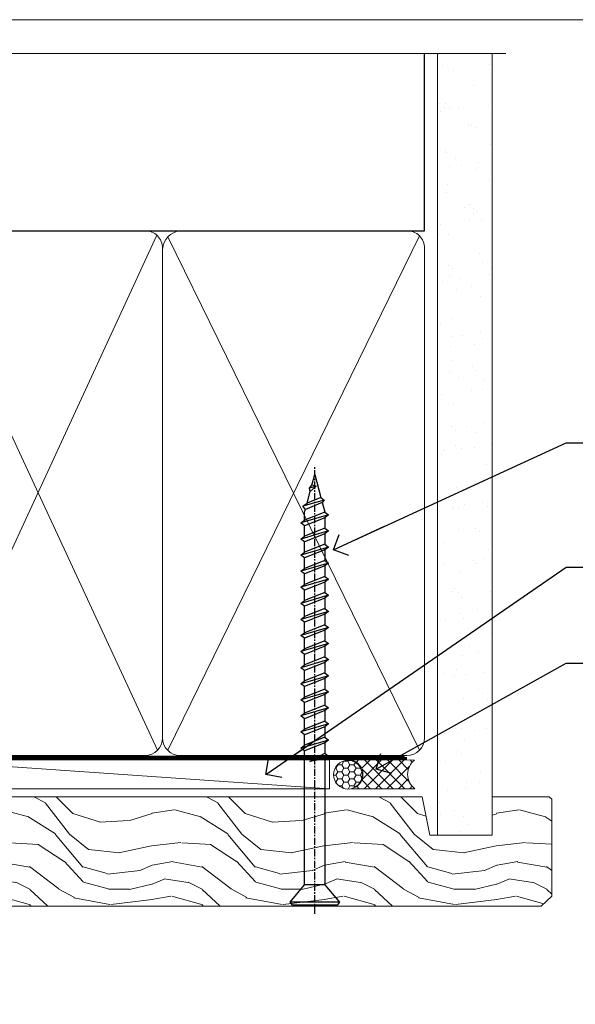
# Model space of a CAD drawing. Units: millimetres. Extents: x -19 to 388919, y -1009 to 1143.
# Drawn here: x 198 to 295, y 523 to 695 of the extents above; entities that cross this region are included whole.
import ezdxf
from ezdxf import colors
from ezdxf.entities.mleader import LeaderData, LeaderLine
from ezdxf.math import Vec2, Vec3

# ---------------------------------------------------------------- set-up
doc = ezdxf.new("R2010")
doc.units = ezdxf.units.MM
doc.linetypes.add('CENTER', pattern=[2, 1.25, -0.25, 0.25, -0.25])
doc.linetypes.add('Dashed', pattern=[564.4444465637206, 282.2222232818604, -282.2222232818602])
doc.layers.add('Aluminium Systems Ltd Joinery Detail', color=7, linetype='Continuous')
doc.layers.add('Aluminium Systems Ltd Notes', color=7, linetype='Continuous')
doc.styles.get("Standard").update_dxf_attribs({"font": 'arial.ttf'})

# ---------------------------------------------------------------- blocks, each defined once
blk = doc.blocks.new('WS10G75Csk')
at = {"linetype": 'CENTER'}
blk.add_line((-3.552713678800501e-15, 1.5), (8.063310919100374e-14, -76.5), dxfattribs=at)
for p, q in [((-4.299999999999986, -0.5), (4.299999999999979, -0.5)), ((-1.750000000000004, -3.538971661115241), (1.749999999999996, -3.538971661115241)), ((-2.399999999999782, -25.95520833333329), (0.8749999999999964, -25.00000000000001)), ((-2.399999999999782, -28.75520833333327), (2.400000000000201, -27.35520833333327)), ((-1.750000000000259, -28.27054350069149), (1.750000000000139, -26.87054350069101)), ((-1.749999999999321, -29.23987316597536), (1.750000000000139, -27.83987316597526)), ((-2.399999999999782, -31.55520833333327), (2.400000000000201, -30.15520833333326)), ((-1.750000000000259, -31.07054350069149), (1.750000000000139, -29.67054350069101)), ((-1.74999999999935, -32.03987316597536), (1.750000000000139, -30.63987316597526)), ((-1.750000000000259, -33.87054350069147), (1.750000000000139, -32.47054350069099)), ((-2.39999999999981, -34.35520833333325), (2.400000000000201, -32.95520833333325)), ((-1.74999999999935, -34.83987316597534), (1.750000000000139, -33.43987316597524)), ((-2.399999999999611, -37.15520833333319), (2.400000000000372, -35.75520833333319)), ((-1.750000000000089, -36.67054350069141), (1.750000000000309, -35.27054350069093)), ((-1.749999999999179, -37.63987316597528), (1.750000000000309, -36.23987316597518)), ((-2.399999999999611, -39.95520833333318), (2.400000000000372, -38.55520833333317)), ((-1.750000000000089, -39.47054350069139), (1.750000000000309, -38.07054350069092)), ((-1.749999999999179, -40.43987316597526), (1.750000000000309, -39.03987316597517)), ((-1.749999999999918, -42.27054350069133), (1.75000000000048, -40.87054350069086)), ((-2.399999999999441, -42.75520833333312), (2.400000000000542, -41.35520833333311)), ((-1.74999999999898, -43.2398731659752), (1.75000000000048, -41.83987316597511)), ((-2.399999999999441, -45.55520833333311), (2.400000000000542, -44.15520833333311)), ((-1.749999999999918, -45.07054350069133), (1.75000000000048, -43.67054350069085)), ((-1.749999999999009, -46.0398731659752), (1.75000000000048, -44.6398731659751)), ((-2.399999999999469, -48.3552083333331), (2.400000000000542, -46.95520833333309)), ((-1.749999999999918, -47.87054350069131), (1.75000000000048, -46.47054350069084)), ((-1.749999999999009, -48.83987316597518), (1.75000000000048, -47.43987316597509)), ((-1.749999999999748, -50.67054350069125), (1.75000000000065, -49.27054350069078)), ((-2.39999999999927, -51.15520833333304), (2.400000000000713, -49.75520833333303)), ((-1.749999999998838, -51.63987316597512), (1.75000000000065, -50.23987316597503)), ((-2.39999999999927, -53.95520833333302), (2.400000000000713, -52.55520833333301)), ((-1.749999999999748, -53.47054350069124), (1.75000000000065, -52.07054350069076)), ((-1.749999999998838, -54.43987316597511), (1.75000000000065, -53.03987316597501)), ((-2.3999999999991, -56.75520833333294), (2.400000000000912, -55.35520833333294)), ((-1.749999999999549, -56.27054350069116), (1.750000000000849, -54.87054350069069)), ((-1.749999999998639, -57.23987316597503), (1.750000000000821, -55.83987316597494)), ((-2.3999999999991, -59.55520833333294), (2.400000000000883, -58.15520833333294)), ((-1.749999999999577, -59.07054350069116), (1.750000000000821, -57.67054350069068)), ((-1.749999999998639, -60.03987316597503), (1.750000000000821, -58.63987316597493)), ((-2.3999999999991, -62.35520833333293), (2.400000000000883, -60.95520833333292)), ((-1.749999999999577, -61.87054350069114), (1.750000000000821, -60.47054350069067)), ((-1.749999999998668, -62.83987316597501), (1.750000000000821, -61.43987316597492)), ((-1.749999999999378, -64.67054350069108), (1.750000000000991, -63.27054350069061)), ((-2.399999999998929, -65.15520833333287), (2.400000000001054, -63.75520833333286)), ((-1.749999999998469, -65.63987316597496), (1.750000000000991, -64.23987316597486)), ((-2.399999999998929, -67.95520833333285), (2.400000000001054, -66.55520833333284)), ((-1.749999999999378, -67.47054350069106), (1.750000000000991, -66.07054350069059)), ((-1.749999999998469, -68.43987316597494), (1.750000000000991, -67.03987316597484)), ((-1.668317768355625, -70.54180101577019), (2.077115195077166, -69.44938306810228)), ((-1.313985900019194, -70.09613786069895), (1.629463898622472, -68.918757941242)), ((-1.079397868451739, -70.9716323133562), (1.338553068846888, -70.00445193843652)), ((-0.2665186709056435, -72.93294294568062), (0.9009437932724573, -72.59243306029533))]:
    blk.add_line(p, q)
blk.add_lwpolyline([(-1.079397868451739, -70.9716323133562), (-1.668317768355625, -70.54180101577019), (-1.313985900019194, -70.09613786069895), (-1.749999999998497, -68.46891108675973), (-1.749999999998497, -68.43987316597473), (-2.39999999999856, -67.95520833333273), (-1.749999999998725, -67.47054350069067), (-1.749999999998668, -65.63987316597479), (-2.39999999999873, -65.15520833333281), (-1.749999999998895, -64.67054350069073), (-1.749999999998668, -62.83987316597479), (-2.39999999999873, -62.35520833333281), (-1.749999999998895, -61.87054350069074), (-1.749999999998838, -60.03987316597487), (-2.399999999998929, -59.55520833333289), (-1.749999999999094, -59.07054350069082), (-1.749999999998838, -57.23987316597488), (-2.399999999998929, -56.75520833333289), (-1.749999999999094, -56.27054350069082), (-1.749999999999009, -54.43987316597494), (-2.3999999999991, -53.95520833333296), (-1.749999999999265, -53.47054350069089), (-1.749999999999009, -51.63987316597496), (-2.3999999999991, -51.15520833333296), (-1.749999999999265, -50.6705435006909), (-1.749999999999208, -48.83987316597502), (-2.39999999999927, -48.35520833333304), (-1.749999999999435, -47.87054350069097), (-1.749999999999179, -46.03987316597503), (-2.39999999999927, -45.55520833333304), (-1.749999999999464, -45.07054350069097), (-1.749999999999378, -43.2398731659751), (-2.399999999999441, -42.75520833333312), (-1.749999999999634, -42.27054350069105), (-1.749999999999378, -40.43987316597511), (-2.399999999999441, -39.95520833333312), (-1.749999999999634, -39.47054350069105), (-1.749999999999577, -37.63987316597517), (-2.399999999999611, -37.15520833333319), (-1.749999999999805, -36.67054350069112), (-1.749999999999549, -34.83987316597518), (-2.399999999999611, -34.3552083333332), (-1.749999999999805, -33.87054350069113), (-1.749999999999748, -32.03987316597525), (-2.399999999999782, -31.55520833333327), (-1.749999999999975, -31.07054350069119), (-1.749999999999748, -29.23987316597525), (-2.399999999999782, -28.75520833333327), (-1.749999999999975, -28.2705435006912), (-1.749999999999719, -26.43987316597527), (-2.399999999999782, -25.95520833333329), (-1.749999999999975, -25.47054350069122), (-1.750000000000004, -3.538971661115241), (-4.299999999999986, -0.5), (-3.880450184411362, 0), (3.880450184411355, 0), (4.299999999999979, -0.5), (1.749999999999996, -3.538971661115241), (1.749999999999968, -26.87054350069107), (2.400000000000031, -27.35520833333332), (1.749999999999968, -27.83987316597531), (1.750000000000139, -29.67054350069101), (2.400000000000201, -30.15520833333326), (1.750000000000139, -30.63987316597525), (1.750000000000139, -32.47054350069099), (2.400000000000201, -32.95520833333325), (1.750000000000139, -33.43987316597524), (1.750000000000309, -35.27054350069094), (2.400000000000372, -35.75520833333319), (1.750000000000309, -36.23987316597518), (1.750000000000309, -38.07054350069092), (2.400000000000372, -38.55520833333317), (1.750000000000309, -39.03987316597516), (1.75000000000048, -40.87054350069086), (2.400000000000542, -41.35520833333311), (1.75000000000048, -41.83987316597511), (1.75000000000048, -43.67054350069084), (2.400000000000542, -44.15520833333309), (1.75000000000048, -44.63987316597508), (1.75000000000065, -46.47054350069079), (2.400000000000713, -46.95520833333303), (1.75000000000065, -47.43987316597503), (1.75000000000065, -49.27054350069076), (2.400000000000713, -49.75520833333302), (1.75000000000065, -50.23987316597501), (1.750000000000849, -52.07054350069072), (2.400000000000912, -52.55520833333296), (1.750000000000849, -53.03987316597495), (1.750000000000849, -54.87054350069069), (2.400000000000912, -55.35520833333294), (1.750000000000849, -55.83987316597494), (1.75000000000102, -57.67054350069064), (2.400000000001082, -58.15520833333288), (1.75000000000102, -58.63987316597488), (1.75000000000102, -60.47054350069061), (2.400000000001082, -60.95520833333286), (1.75000000000102, -61.43987316597484), (1.75000000000119, -63.27054350069055), (2.400000000001253, -63.7552083333328), (1.75000000000119, -64.2398731659748), (1.75000000000119, -66.07054350069053), (2.400000000001253, -66.55520833333279), (1.75000000000119, -67.03987316597478), (1.750000000001332, -68.46891108674984), (1.629463898622472, -68.918757941242), (2.077115195077166, -69.44938306810228), (1.338553068846888, -70.00445193843652), (0.7891405777295937, -72.05488726959922), (0.9009437932724573, -72.59243306029532), (0.4982297479540101, -73.14058126679373), (8.171241461241152e-14, -75.00000000000001)], close=True)
for points in [[(-1.749999999999975, -25.47054350069122), (0.874999999999968, -25.00000000000001), (-1.749999999999719, -26.43987316597527)], [(0.7891405777295937, -72.05488726959922), (-0.2665186709056435, -72.93294294568062), (0.4982297479540101, -73.14058126679373)]]:
    blk.add_lwpolyline(points)
blk = doc.blocks.new('Bevel Back Weatherboard CC AL40 Liner')
at = {"layer": 'Aluminium Systems Ltd Joinery Detail', "lineweight": 5}
h = blk.add_hatch(dxfattribs=at)
h.set_pattern_fill('HONEY', color=256, scale=0.2211125000000359, angle=360, style=0)
h.set_pattern_definition([(9.213864076586628e-15, (-466.5446539518125, -268.0209684003908), (1.053048281250171, 0.6079775633750983), [0.7020321875001139, -1.404064375000228]), (119.9999999999999, (-466.5446539518125, -268.0209684003908), (-1.053048155438884, 0.6079777812866397), [0.7020321875000995, -1.404064375000199]), (59.99999999999994, (-466.5446539518125, -268.0209684003908), (1.258112869470804e-07, 1.215955344661738), [-1.404064375000228, 0.7020321875001139])])
edge = h.paths.add_edge_path()
edge.add_arc((53.78529893676841, 2.930632996624354), 2.5, 180.0000000000001, 360.00000000000006, ccw=False)
edge.add_arc((53.78529893676841, 2.930632996624354), 2.5, 0, 180.0000000000001, ccw=False)
h = blk.add_hatch(dxfattribs=at)
h.set_pattern_fill('NET', color=256, scale=0.4422249999999999, angle=225, style=0)
h.set_pattern_definition([(315, (-1834.003905405065, 4373.742029692467), (-0.9928234407849511, -0.9928234407849515), []), (225, (-1834.003905405065, 4373.742029692467), (-0.9928234407849515, 0.9928234407849511), [])])
edge = h.paths.add_edge_path()
edge.add_line((65.38510291769404, 5.493939559482897), (54.64216609791725, 5.500494018389873))
edge.add_arc((53.80576757103154, 3.035632060505577), 2.602903564714436, 283.05461229937526, 431.25644836746125, ccw=False)
edge.add_line((54.39371061328626, 0.4999999999990905), (65.42971848247458, 0.4999999999990905))
edge.add_arc((67.33386461033757, 3.014180606625359), 3.153866927914105, 128.1626499734255, 232.8610770962096, ccw=False)
h = blk.add_hatch(dxfattribs=at)
h.set_pattern_fill('WOOD-3', color=256, scale=97.5, angle=30, style=0, pattern_type=2)
h.set_pattern_definition([(4.7635999999998, (491.2234981306265, -7172.038049023542), (-330.0000283895876, -29.9997459798375), [3.612479999999951, -357.6353699999959]), (348.6901, (494.823498130626, -7171.738049023541), (120.0000225669286, -29.9999289648483), [4.589129999999988, -148.3814699999996]), (314.9999999999999, (499.323498130626, -7172.638049023539), (-3.306523113702664e-14, -30.00000928346856), [3.394109999999999, -39.03227999999999]), (313.1523999999999, (501.7234981306265, -7175.038049023542), (420.0000850164654, -449.9999261252569), [6.579509999999999, -651.37185]), (347.0054000000001, (506.2234981306265, -7179.838049023543), (-270.0000230324819, 59.99992732735074), [4.002509999999997, -396.2474099999997]), (9.213864076586628e-15, (510.1234981306271, -7180.738049023541), (29.99999999999997, -30.00000000000003), [7.5, -22.5]), (9.462299999999763, (517.623498130627, -7180.738049023541), (-150.0000232108592, -29.99994417607295), [3.649649999999992, -178.8332099999997]), (5.710599999999712, (491.2234981306265, -7180.138049023539), (-269.9999827048756, -30.00003943998845), [3.014969999999949, -298.4813099999953]), (9.213864076586628e-15, (494.2234981306265, -7179.838049023543), (29.99999999999997, -30.00000000000003), [4.5, -25.5]), (331.6992, (498.7234981306265, -7179.838049023543), (329.9998535928922, -180.0002662262795), [4.429439999999992, -438.5152499999991]), (307.8749999999999, (502.6234981306271, -7181.93804902354), (-120.0000559467582, 149.9999729816166), [6.841049999999984, -335.2115699999995]), (320.7106, (506.823498130626, -7187.338049023543), (180.0000191874755, -149.9999889572949), [4.263809999999983, -422.1163199999984]), (353.6597999999999, (510.1234981306271, -7190.038049023542), (239.9999820781927, -30.00004736879107), [5.43324, -266.22831]), (11.88869999999988, (515.5234981306248, -7190.638049023539), (-419.9999190314803, -90.00031605746501), [5.824949999999928, -576.6696899999907]), (6.709799999999692, (491.2234981306265, -7189.43804902354), (270.0000299325391, 29.99981643732056), [5.13515999999997, -508.382099999998]), (356.6335, (496.323498130626, -7188.838049023543), (479.999979659061, -30.00032890063538), [5.10881999999993, -505.7727899999929]), (326.3098999999999, (501.4234981306254, -7189.138049023539), (-59.99998673313475, 30.00004003521583), [5.408339999999997, -102.75822]), (312.5103999999999, (505.9234981306254, -7192.138049023539), (299.9997215504041, -330.0002602161362), [4.883640000000001, -483.48096]), (345.0686, (509.2234981306265, -7195.738049023541), (330.0000160477658, -89.99990861934462), [4.657259999999931, -461.0679899999933]), (9.213864076586628e-15, (513.7234981306265, -7196.93804902354), (29.99999999999997, -30.00000000000003), [3.6, -26.4]), (12.99459999999979, (517.3234981306259, -7196.93804902354), (270.0000230324819, 59.99992732735004), [4.002509999999987, -396.2474099999985]), (9.213864076586628e-15, (500.5234981306249, -7166.93804902354), (29.99999999999997, -30.00000000000003), [0, -30]), (136.8475999999999, (504.7234981306265, -7171.43804902354), (449.9999261252561, -420.0000850164664), [6.579509999999985, -651.3718499999989]), (153.4348999999999, (499.9234981306254, -7196.93804902354), (-29.99997473822719, 30.00003928189145), [2.683289999999969, -64.39874999999903]), (171.8698999999998, (497.5234981306249, -7195.738049023541), (-179.9999932938336, 29.99998067446644), [4.242629999999971, -207.889379999999]), (203.1985999999997, (493.323498130626, -7195.138049023539), (-149.9999919200123, -60.00003975794547), [2.284739999999974, -226.1884499999973]), (333.4349, (504.7234981306265, -7171.43804902354), (29.9999747382272, -30.00003928189145), [3.354089999999999, -63.72794999999999]), (353.2901999999999, (507.7234981306265, -7172.93804902354), (-270.0000299325392, 29.99981643732125), [5.135159999999999, -508.3821]), (10.12469999999979, (512.8234981306259, -7173.538049023542), (509.9999636894718, 90.00025765850859), [8.532869999999987, -844.7548799999986]), (10.30479999999971, (491.2234981306265, -7168.738049023541), (180.0000288254371, 29.99984626607953), [3.354089999999962, -332.0560799999968]), (344.4759, (494.5234981306249, -7168.138049023539), (-330.0000307388759, 89.99993332816857), [5.604449999999994, -554.8417799999992]), (317.1211, (499.9234981306254, -7169.638049023539), (-390.0000237882238, 359.9999925974296), [5.731499999999941, -567.4176899999925]), (325.3047999999999, (504.1234981306271, -7173.538049023542), (299.9998277696255, -210.000258287834), [4.743419999999994, -469.5982199999992]), (350.5377, (508.0234981306249, -7176.238049023541), (150.0000232108592, -29.99994417607323), [5.474489999999975, -177.0083999999992]), (6.581899999999822, (513.4234981306254, -7177.138049023539), (-510.0000431378999, -59.99960101098861), [7.851749999999983, -777.3233999999978]), (8.130099999999874, (491.2234981306265, -7176.238049023541), (-179.9999932938336, -29.99998067446629), [4.24262999999997, -207.8893799999989]), (348.6901, (495.4234981306254, -7175.638049023539), (120.0000225669286, -29.9999289648483), [4.589129999999988, -148.3814699999996]), (317.4895999999999, (499.9234981306254, -7176.538049023542), (-330.0002602161357, 299.9997215504046), [4.88364, -483.4809599999999]), (314.9999999999999, (503.5234981306249, -7179.838049023543), (-3.306523113702664e-14, -30.00000928346856), [5.515439999999998, -36.91097999999999]), (342.646, (507.4234981306254, -7183.738049023541), (-390.0000605729049, 119.999835067774), [5.028929999999911, -497.8627199999918]), (3.36649999999965, (512.2234981306265, -7185.238049023541), (-479.999979659061, -30.00032890063396), [5.108819999999962, -505.7727899999971]), (17.10269999999986, (517.3234981306259, -7184.93804902354), (300.0000519287099, 89.99986480290859), [4.080449999999996, -403.9636799999996]), (8.746199999999783, (491.2234981306265, -7183.738049023541), (209.9999800906905, 30.00012591172568), [3.945869999999947, -390.6425099999931]), (345.0686, (495.1234981306271, -7183.138049023539), (330.0000160477658, -89.99990861934462), [4.657259999999931, -461.0679899999933]), (327.9946, (499.6234981306271, -7184.338049023543), (-149.9999683436264, 90.000033161331), [5.66039999999999, -277.3590599999995]), (310.1009, (504.4234981306254, -7187.338049023543), (-329.9999417935546, 390.0000578863894), [7.451849999999997, -737.7326999999997]), (344.0546, (509.2234981306265, -7193.038049023542), (-120.0000037995646, 29.99999667889151), [4.368060000000001, -214.03524]), (6.008999999999778, (513.4234981306254, -7194.238049023541), (299.9999925271812, 29.99997952445504), [5.731499999999953, -567.4176899999941]), (23.19859999999976, (519.123498130627, -7193.638049023539), (149.9999919200123, 60.00003975794549), [2.284739999999997, -226.1884499999996]), (9.462299999999763, (491.2234981306265, -7192.738049023541), (-150.0000232108592, -29.99994417607295), [3.649649999999992, -178.8332099999997]), (349.9919999999998, (494.823498130626, -7192.138049023539), (329.9999866372434, -60.00010416469986), [5.178809999999957, -512.7014999999946]), (322.5946, (499.9234981306254, -7193.038049023542), (389.9997739494009, -300.000298578452), [6.42026999999999, -635.6077499999994]), (330.9453999999999, (505.0234981306249, -7166.93804902354), (210.0000115370904, -120.0000008159787), [3.08868, -305.78022]), (349.2156999999999, (507.7234981306265, -7168.43804902354), (-479.999985110828, 90.00001649037998), [6.413279999999966, -634.9134899999962]), (7.124999999999693, (514.0234981306248, -7169.638049023539), (-210.0000113953586, -29.99994845681877), [7.256039999999996, -234.6116999999999])])
h.paths.add_polyline_path([(89.28433849133131, -18.21407111991209), (87.40500052049362, -19.98105873026395), (-31.48641445089231, -19.98105873026162), (-31.48641445087407, -0.9003461829195771), (66.69998572984792, -0.9003461829216803), (68.03244473624824, -7.573135174353411), (78.90962226872404, -7.57313517435432), (78.90962226872404, -0.900346182921453), (88.84699702155382, -0.900346182921453), (89.28433849132949, -1.316739622421551)])
blk.add_line((-22.17784525389567, 5.500147835488747, 1), (50.58632894527631, 0.4996538170980216, 1.000000000000014), dxfattribs=at)
at = {"layer": 'Aluminium Systems Ltd Joinery Detail', "lineweight": 5, "elevation": 1.000000000000013}
for points in [[(-22.17784525389567, 5.500147835488747), (50.58632894526812, 5.500147835488804), (50.58632894527631, 0.4996538170980216), (-22.17784525389931, 0.4996538170979647)], [(88.84699702155382, -0.900346182921453), (78.90962226872404, -0.900346182921453), (78.90962226872404, -7.573135174353865), (68.03244473624824, -7.573135174353865), (66.69998572984792, -0.9003461829216803), (-31.48641445088316, -0.9003461829199182), (-31.48641445088322, -19.98105873026128), (87.40500052049362, -19.98105873026395), (89.28433849133131, -18.21407111991209), (89.28433849132949, -1.316739622421551)]]:
    blk.add_lwpolyline(points, close=True, dxfattribs=at)
blk.add_lwpolyline([(54.36835999383953, 5.505638252504468), (65.38510291769404, 5.493939559482897, 0.4915106188759529), (65.42971848247458, 0.4999999999990905), (54.39371061328626, 0.4999999999990905, 0.8101017670941715)], format="xyb", close=True, dxfattribs=at)
at = {"layer": 'Aluminium Systems Ltd Joinery Detail', "lineweight": 5, "ltscale": 0.12}
blk.add_circle((53.78529893676841, 2.930632996624354, 1.000000000000028), 2.5, dxfattribs=at)
at = {"layer": 'Aluminium Systems Ltd Joinery Detail', "rotation": 180}
blk.add_blockref('WS10G75Csk', (48.00857251018715, -19.78487148280237), dxfattribs=at)
blk = doc.blocks.new('_Open90')
at = {"color": 0, "linetype": 'ByBlock', "lineweight": -2}
for p, q in [((-0.5, 0.5), (0, 0)), ((0, 0), (-2.439666651745029, 0)), ((0, 0), (-0.5, -0.5))]:
    blk.add_line(p, q, dxfattribs=at)
blk = doc.blocks.new('90mm Framing Head CC')
at = {"layer": 'Aluminium Systems Ltd Joinery Detail'}
h = blk.add_hatch(dxfattribs=at)
h.set_pattern_fill('AR-SAND', color=0, scale=0.15)
h.set_pattern_definition([(37.50000000000001, (61.66049999999956, 88.74500000000046), (-0.2400046943976069, 7.341198559940135), [0, -5.791200000000001, 0, -6.476999999999999, 0, -6.191249999999999]), (7.499999999999991, (61.66049999999956, 88.74500000000046), (6.74284924707004, 10.75237650852531), [0, -3.124199999999989, 0, -5.219699999999978, 0, -2.000249999999989]), (327.5, (56.97419999999948, 88.74500000000046), (11.86488555362187, 0.02155777017818536), [0, -1.905, 0, -6.858, 0, -8.9535]), (317.5, (56.97419999999948, 88.74500000000046), (11.45334678708446, 3.343939848858243), [0, -0.9524999999999999, 0, -4.495799999999999, 0, -5.1435])])
h.paths.add_polyline_path([(180.6136284965058, 88.77083214757897), (171.1136391138482, 88.77083214757897), (171.1136391138488, -47.32775725855242), (180.6136284965063, -47.32775725855242)])
at = {"layer": 'Aluminium Systems Ltd Joinery Detail', "color": 0, "linetype": 'Dashed'}
blk.add_line((79.90702482397342, 57.89869373908152), (79.9070248239733, 87.85823313036201), dxfattribs=at)
at = {"layer": 'Aluminium Systems Ltd Joinery Detail', "color": 0}
for p, q in [((168.8134264280377, 57.89869373908152), (168.8134264280376, 88.77083214757897)), ((79.90872482396975, 57.89869373908152), (168.8134264280374, 57.89869373908152))]:
    blk.add_line(p, q, dxfattribs=at)
at = {"layer": 'Aluminium Systems Ltd Joinery Detail', "color": 0, "lineweight": 5}
for p, q in [((80.79699455334861, -32.57602347560749), (122.244289406273, 57.10360253296733)), ((80.79699455334861, 57.00872400970513), (122.3435558966332, -32.5760234756093)), ((124.1251953553808, -32.57602347560749), (167.9234566986624, 57.00872400970741)), ((124.156780866489, 56.83465201547335), (167.9234566986624, -32.57602347560749))]:
    blk.add_line(p, q, dxfattribs=at)
at = {"layer": 'Aluminium Systems Ltd Joinery Detail', "color": 0, "linetype": 'Continuous', "lineweight": 5, "ltscale": 0.12}
blk.add_lwpolyline([(182.9879480272294, 88.77083214757897), (90.07936763175945, 88.77083214757897), (89.17565722327396, 85.33692842854236), (87.90906395990584, 92.75495333630408), (86.87170076539456, 88.77083214757897), (12.7762905931898, 88.77083214757897)], dxfattribs=at)
at = {"layer": 'Aluminium Systems Ltd Joinery Detail', "color": 0, "linetype": 'Dashed', "lineweight": 5, "ltscale": 0.01, "const_width": 0.25, "elevation": 0.25}
blk.add_lwpolyline([(79.76741611105064, 88.09570524321919), (79.76838801660631, -30.42770456154437, 0.4175702237706115), (82.91930208207407, -33.61188268707599), (165.3356062361571, -33.6039375219865, 0.8591327104487766), (165.4728671864981, -33.94403179512517, 0.00905533045714731)], format="xyb", dxfattribs=at)
at = {"layer": 'Aluminium Systems Ltd Joinery Detail', "color": 0, "lineweight": 5, "elevation": 1.000000000000014}
blk.add_lwpolyline([(171.1136391138482, 88.77083214757897), (171.1136391138488, -47.32775725855242), (180.6136284965063, -47.32775725855242), (180.6136284965058, 88.77083214757897)], dxfattribs=at)
at = {"layer": 'Aluminium Systems Ltd Joinery Detail', "color": 0, "linetype": 'CENTER', "lineweight": 5, "ltscale": 3, "const_width": 0.5, "elevation": 0.5}
blk.add_lwpolyline([(79.36830193081079, 82.75883188046976), (79.36883064616336, -30.42744648484802, 0.4209157528546889), (82.93271877258235, -33.99656746675862), (165.7748797079018, -33.99656746675862)], format="xyb", dxfattribs=at)
at = {"layer": 'Aluminium Systems Ltd Joinery Detail', "color": 0, "lineweight": 5}
blk.add_lwpolyline([(79.90702482397336, -28.31915385572245), (79.90702482397336, 54.86014701894567, -0.4142135623730941), (82.9455715441083, 57.89869373908152), (120.1949789058728, 57.89869373908152, -0.4142135623730958), (123.2335256260087, 54.86014701894567), (123.2335256260087, -28.31915385572245), (123.2335256260082, -30.42744648484802, -0.4142135623730958), (120.1949789058728, -33.46599320498387), (82.9455715441083, -33.46599320498387, -0.4142135623730941), (79.9070248239729, -30.42744648484802)], format="xyb", close=True, dxfattribs=at)
for points in [[(168.8134264280378, -28.5274391957231), (168.8134264280377, 54.86014701894703, 0.4142135623732923), (165.774879707902, 57.89869373908152), (126.2737723461404, 57.89869373908152, 0.3681854241386793), (123.2352256260055, 54.65186167894592), (123.2352256260055, -28.5274391957231)], [(168.8134264280378, 52.7518543898201), (168.8134264280378, -30.42744648484802, -0.4142135623730958), (165.7748797079024, -33.46599320498387), (126.2737723461409, -33.46599320498387, -0.4142135623730941), (123.2352256260055, -30.42744648484802), (123.2352256260055, 52.75185438982101)]]:
    blk.add_lwpolyline(points, format="xyb", dxfattribs=at)
blk = doc.blocks.new('Page Layout Group')
at = {"layer": 'Aluminium Systems Ltd Joinery Detail', "color": 8, "lineweight": 5}
blk.add_lwpolyline([(0, 694.6394637946069), (0, 0), (553.0825377109722, 0), (553.0825377109722, 694.6394637946069)], close=True, dxfattribs=at)
blk = doc.blocks.new('Liner Head Text AL40')
at = {"layer": 'Aluminium Systems Ltd Notes', "color": 3, "lineweight": 5, "ltscale": 0.12}
ml = blk.add_multileader_mtext('Standard', dxfattribs=at)
ml.set_content('FIXINGS 150 FROM CORNERS AND 450 CENTRES', color=3)
ml.set_leader_properties(color=8)
ml.set_arrow_properties(name='OPEN90')
ml.build(insert=Vec2(0, 0))
ml.multileader.update_dxf_attribs({"text_left_attachment_type": 2, "text_right_attachment_type": 2})
ctx = ml.context
ctx.base_point, ctx.plane_origin = Vec3(14.19518965898476, 72.99658405795572, -1.000000000000014), Vec3(-210.3718602345575, -58.0415211225004, -1.000000000000014)
ctx.left_attachment, ctx.right_attachment = 2, 2
notes = []
notes.append((ctx, [(0, (1, 1, 0), (9.730354156774865, 72.99658405795572, -1.000000000000014), (1, 0), 4.464835502209894, [(0, [(-30.7742712718582, 54.38472543850003, -1.000000000000014)], 0, [])])]))
ctx.mtext.insert, ctx.mtext.width, ctx.mtext.line_spacing_style, ctx.mtext.flow_direction = Vec3(16.19518965898487, 82.3299173912892, -1.000000000000014), 55.16606061165112, 2, 5
ml = blk.add_multileader_mtext('Standard', dxfattribs=at)
ml.set_content('TEMPORARY FLAT PACKERS REMOVED FROM HEAD AFTER FIXING', color=3)
ml.set_leader_properties(color=8)
ml.set_arrow_properties(name='OPEN90')
ml.build(insert=Vec2(0, 0))
ml.multileader.update_dxf_attribs({"text_left_attachment_type": 2, "text_right_attachment_type": 2})
ctx = ml.context
ctx.base_point, ctx.plane_origin = Vec3(14.19518965898476, 51.35635006022221, -1.000000000000014), Vec3(-133.2863188025362, 168.9020168785873, -1.000000000000014)
ctx.left_attachment, ctx.right_attachment = 2, 2
notes.append((ctx, [(0, (1, 1, 0), (9.730354156774865, 51.35635006022221, -1.000000000000014), (1, 0), 4.464835502209894, [(0, [(-42.57162787507013, 15.21955316024923, -1.000000000000014)], 0, [])])]))
ctx.mtext.insert, ctx.mtext.width, ctx.mtext.defined_height, ctx.mtext.line_spacing_style, ctx.mtext.flow_direction = Vec3(16.19518965898476, 60.68968339355554, -1.000000000000014), 101.6537517503709, 9.448686068864237, 2, 5
ml = blk.add_multileader_mtext('Standard', dxfattribs=at)
ml.set_content('WATER RESISTANT\\PAIRSEAL ON PEF ROD', color=3)
ml.set_leader_properties(color=8)
ml.set_arrow_properties(name='OPEN90')
ml.build(insert=Vec2(0, 0))
ml.multileader.update_dxf_attribs({"text_left_attachment_type": 2, "text_right_attachment_type": 2})
ctx = ml.context
ctx.base_point, ctx.plane_origin = Vec3(14.19518965898476, 34.64665442085879, -1.000000000000014), Vec3(-144.9782377858878, 3.254790904285983, -1.000000000000014)
ctx.left_attachment, ctx.right_attachment = 2, 2
notes.append((ctx, [(0, (1, 1, 0), (9.730354156774865, 34.64665442085879, -1.000000000000014), (1, 0), 4.464835502209894, [(0, [(-23.3218422455252, 16.19505848051904, -1.000000000000014)], 0, [])])]))
ctx.mtext.insert, ctx.mtext.width, ctx.mtext.line_spacing_style, ctx.mtext.flow_direction = Vec3(16.19518965898465, 40.64665442085879, -1.000000000000014), 79.86544210516695, 2, 5
for ctx, leaders in notes:
    for number, flags, end, landing, length, lines in leaders:
        leader = LeaderData()
        leader.index, (leader.has_last_leader_line, leader.has_dogleg_vector, leader.attachment_direction) = number, flags
        leader.last_leader_point, leader.dogleg_vector, leader.dogleg_length = Vec3(end), Vec3(landing), length
        for number, points, colour, breaks in lines:
            line = LeaderLine()
            line.index, line.vertices, line.color, line.breaks = number, Vec3.list(points), colors.encode_raw_color(colour), breaks
            leader.lines.append(line)
        ctx.leaders.append(leader)

msp = doc.modelspace()

# ---------------------------------------------------------------- block references
at = {"layer": 'Aluminium Systems Ltd Joinery Detail'}
for name, p in [('Page Layout Group', (0, 0)), ('Bevel Back Weatherboard CC AL40 Liner', (201.7039571526864, 560.2453707175209))]:
    msp.add_blockref(name, p, dxfattribs=at)
at = {"layer": 'Aluminium Systems Ltd Joinery Detail', "color": 0, "linetype": 'Dashed'}
msp.add_blockref('90mm Framing Head CC', (99.99999999999997, 599.9999928017195), dxfattribs=at)
at = {"layer": 'Aluminium Systems Ltd Notes', "linetype": 'Dashed'}
msp.add_blockref('Liner Head Text AL40', (283.7596715897398, 547.9688229286512, 1), dxfattribs=at)

doc.saveas('drawing.dxf')
